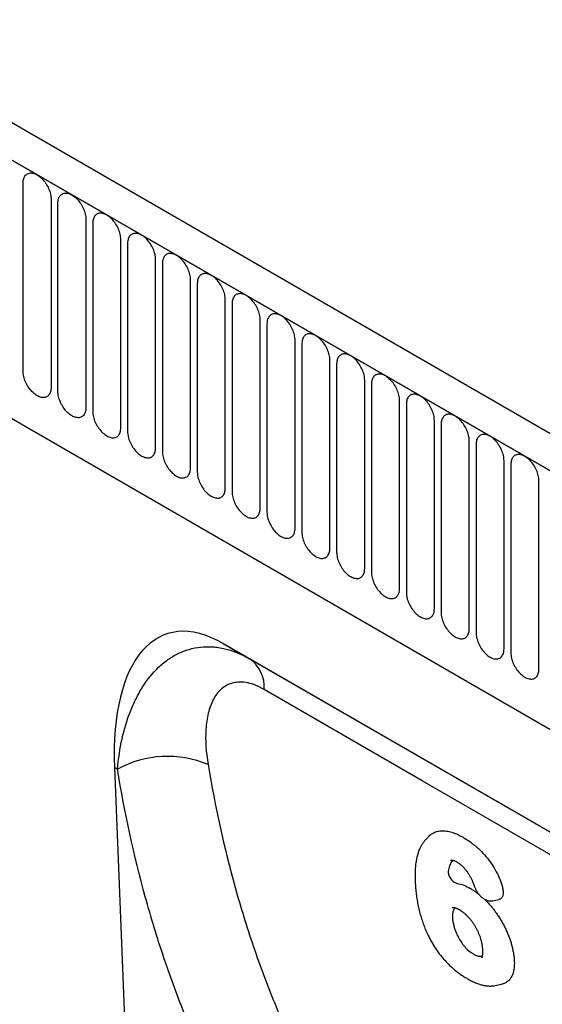
# Model space of a CAD drawing. Units: millimetres. Extents: x 75 to 2100, y 0 to 1460.
# Drawn here: x 488 to 547, y 318 to 429 of the extents above; entities that cross this region are included whole.
import ezdxf

# ---------------------------------------------------------------- set-up
doc = ezdxf.new("R2010")
doc.units = ezdxf.units.MM
doc.header["$LTSCALE"] = 5
doc.layers.get('0').update_dxf_attribs({"color": 1})
doc.layers.add('132306', color=7, linetype='Continuous')

# ---------------------------------------------------------------- blocks, each defined once
blk = doc.blocks.new('1037901-M_005_ISO_view')
for p, q in [((374.89, -75.67), (-330.8, 331.71)), ((372.68, -78.59), (-333.72, 329.21)), ((-333.37, 329.01), (372.32, -78.38)), ((-312, 287.54), (265.41, -45.79)), ((-312, 287.54), (265.41, -45.79)), ((12.01, 106.55), (12.01, 127.78)), ((15.17, 125.96), (15.17, 104.73)), ((15.94, 104.29), (15.94, 125.52)), ((19.09, 123.7), (19.09, 102.47)), ((19.86, 123.25), (19.86, 102.02)), ((23.02, 100.2), (23.02, 121.43)), ((23.79, 120.99), (23.79, 99.76)), ((26.94, 97.94), (26.94, 119.17)), ((27.71, 118.72), (27.71, 97.49)), ((30.87, 95.67), (30.87, 116.9)), ((31.63, 116.46), (31.63, 95.23)), ((34.79, 93.4), (34.79, 114.63)), ((35.56, 114.19), (35.56, 92.96)), ((38.72, 91.14), (38.72, 112.37)), ((39.48, 111.93), (39.48, 90.7)), ((42.64, 88.87), (42.64, 110.1)), ((43.41, 109.66), (43.41, 88.43)), ((46.56, 86.61), (46.56, 107.84)), ((47.33, 107.39), (47.33, 86.16)), ((50.49, 84.34), (50.49, 105.57)), ((51.26, 105.13), (51.26, 83.9)), ((54.41, 82.08), (54.41, 103.31)), ((55.18, 102.86), (55.18, 81.63)), ((58.34, 79.81), (58.34, 101.04)), ((59.11, 100.6), (59.11, 79.37)), ((62.26, 77.55), (62.26, 98.78)), ((63.03, 98.33), (63.03, 77.1)), ((66.19, 75.28), (66.19, 96.51)), ((66.95, 96.07), (66.95, 74.84)), ((70.11, 73.01), (70.11, 94.24)), ((110, 32.33), (34.53, 75.9)), ((34.53, 75.9), (37.51, 74.18)), ((37.51, 74.18), (110.01, 32.32)), ((22.31, 61.94), (25.1, -8.29)), ((22.65, 61.74), (22.31, 61.94)), ((57.63, 54.09), (57.24, 53.65)), ((64.91, 46.91), (65.6, 47.05)), ((65.17, 37.35), (65.91, 37.5))]:
    blk.add_line(p, q)
at = {"flags": 128}
for points in [[(12.01, 127.78), (12.02, 127.92), (12.03, 128.05), (12.05, 128.17), (12.08, 128.28), (12.12, 128.39), (12.17, 128.48), (12.22, 128.57), (12.29, 128.65), (12.36, 128.72), (12.43, 128.78), (12.52, 128.83), (12.61, 128.87), (12.7, 128.89), (12.8, 128.91), (12.91, 128.91), (13.01, 128.9), (13.13, 128.88), (13.24, 128.85), (13.36, 128.81), (13.47, 128.76), (13.59, 128.7), (13.71, 128.62), (13.83, 128.54), (13.94, 128.45), (14.06, 128.35), (14.17, 128.24), (14.28, 128.12), (14.38, 128), (14.48, 127.87), (14.57, 127.73), (14.66, 127.59), (14.75, 127.44), (14.82, 127.3), (14.89, 127.15), (14.96, 127), (15.01, 126.84), (15.06, 126.69), (15.1, 126.54), (15.13, 126.39), (15.15, 126.24), (15.16, 126.1), (15.17, 125.96)], [(15.94, 125.52), (15.94, 125.65), (15.95, 125.78), (15.98, 125.9), (16.01, 126.02), (16.05, 126.12), (16.09, 126.22), (16.15, 126.31), (16.21, 126.39), (16.28, 126.46), (16.36, 126.52), (16.44, 126.56), (16.53, 126.6), (16.63, 126.63), (16.73, 126.64), (16.83, 126.64), (16.94, 126.64), (17.05, 126.62), (17.16, 126.59), (17.28, 126.55), (17.4, 126.49), (17.52, 126.43), (17.63, 126.36), (17.75, 126.27), (17.87, 126.18), (17.98, 126.08), (18.09, 125.97), (18.2, 125.85), (18.3, 125.73), (18.4, 125.6), (18.5, 125.46), (18.59, 125.32), (18.67, 125.18), (18.75, 125.03), (18.82, 124.88), (18.88, 124.73), (18.94, 124.58), (18.98, 124.43), (19.02, 124.27), (19.05, 124.12), (19.08, 123.98), (19.09, 123.84), (19.09, 123.7)], [(23.02, 121.43), (23.01, 121.57), (23, 121.71), (22.98, 121.86), (22.95, 122.01), (22.91, 122.16), (22.86, 122.31), (22.81, 122.46), (22.74, 122.62), (22.67, 122.77), (22.6, 122.91), (22.51, 123.06), (22.42, 123.2), (22.33, 123.33), (22.23, 123.46), (22.12, 123.59), (22.02, 123.71), (21.9, 123.81), (21.79, 123.92), (21.68, 124.01), (21.56, 124.09), (21.44, 124.16), (21.32, 124.23), (21.2, 124.28), (21.09, 124.32), (20.97, 124.35), (20.86, 124.37), (20.75, 124.38), (20.65, 124.38), (20.55, 124.36), (20.46, 124.33), (20.37, 124.3), (20.28, 124.25), (20.21, 124.19), (20.14, 124.12), (20.07, 124.04), (20.02, 123.95), (19.97, 123.86), (19.93, 123.75), (19.9, 123.64), (19.88, 123.51), (19.87, 123.39), (19.86, 123.25)], [(26.94, 119.17), (26.94, 119.3), (26.92, 119.45), (26.9, 119.59), (26.87, 119.74), (26.83, 119.89), (26.79, 120.05), (26.73, 120.2), (26.67, 120.35), (26.6, 120.5), (26.52, 120.65), (26.44, 120.79), (26.35, 120.93), (26.25, 121.07), (26.15, 121.2), (26.05, 121.32), (25.94, 121.44), (25.83, 121.55), (25.72, 121.65), (25.6, 121.74), (25.48, 121.83), (25.36, 121.9), (25.25, 121.96), (25.13, 122.01), (25.01, 122.06), (24.9, 122.09), (24.79, 122.11), (24.68, 122.11), (24.58, 122.11), (24.48, 122.1), (24.38, 122.07), (24.29, 122.03), (24.21, 121.98), (24.13, 121.93), (24.06, 121.86), (24, 121.78), (23.94, 121.69), (23.9, 121.59), (23.86, 121.48), (23.83, 121.37), (23.8, 121.25), (23.79, 121.12), (23.79, 120.99)], [(30.87, 116.9), (30.86, 117.04), (30.85, 117.18), (30.83, 117.33), (30.8, 117.48), (30.76, 117.63), (30.71, 117.78), (30.66, 117.93), (30.59, 118.08), (30.52, 118.23), (30.45, 118.38), (30.36, 118.53), (30.27, 118.67), (30.18, 118.8), (30.08, 118.93), (29.97, 119.06), (29.87, 119.17), (29.75, 119.28), (29.64, 119.38), (29.52, 119.48), (29.41, 119.56), (29.29, 119.63), (29.17, 119.7), (29.05, 119.75), (28.94, 119.79), (28.82, 119.82), (28.71, 119.84), (28.6, 119.85), (28.5, 119.84), (28.4, 119.83), (28.3, 119.8), (28.22, 119.77), (28.13, 119.72), (28.05, 119.66), (27.98, 119.59), (27.92, 119.51), (27.87, 119.42), (27.82, 119.32), (27.78, 119.22), (27.75, 119.1), (27.73, 118.98), (27.71, 118.86), (27.71, 118.72)], [(34.79, 114.63), (34.79, 114.77), (34.77, 114.92), (34.75, 115.06), (34.72, 115.21), (34.68, 115.36), (34.64, 115.52), (34.58, 115.67), (34.52, 115.82), (34.45, 115.97), (34.37, 116.12), (34.29, 116.26), (34.2, 116.4), (34.1, 116.54), (34, 116.67), (33.9, 116.79), (33.79, 116.91), (33.68, 117.02), (33.56, 117.12), (33.45, 117.21), (33.33, 117.29), (33.21, 117.37), (33.1, 117.43), (32.98, 117.48), (32.86, 117.52), (32.75, 117.56), (32.64, 117.57), (32.53, 117.58), (32.42, 117.58), (32.32, 117.56), (32.23, 117.54), (32.14, 117.5), (32.06, 117.45), (31.98, 117.39), (31.91, 117.32), (31.85, 117.25), (31.79, 117.16), (31.74, 117.06), (31.7, 116.95), (31.67, 116.84), (31.65, 116.72), (31.64, 116.59), (31.63, 116.46)], [(38.72, 112.37), (38.71, 112.51), (38.7, 112.65), (38.68, 112.8), (38.65, 112.95), (38.61, 113.1), (38.56, 113.25), (38.5, 113.4), (38.44, 113.55), (38.37, 113.7), (38.29, 113.85), (38.21, 114), (38.12, 114.14), (38.03, 114.27), (37.93, 114.4), (37.82, 114.53), (37.71, 114.64), (37.6, 114.75), (37.49, 114.85), (37.37, 114.95), (37.26, 115.03), (37.14, 115.1), (37.02, 115.17), (36.9, 115.22), (36.79, 115.26), (36.67, 115.29), (36.56, 115.31), (36.45, 115.32), (36.35, 115.31), (36.25, 115.3), (36.15, 115.27), (36.06, 115.24), (35.98, 115.19), (35.9, 115.13), (35.83, 115.06), (35.77, 114.98), (35.72, 114.89), (35.67, 114.79), (35.63, 114.69), (35.6, 114.57), (35.58, 114.45), (35.56, 114.32), (35.56, 114.19)], [(42.64, 110.1), (42.64, 110.24), (42.62, 110.38), (42.6, 110.53), (42.57, 110.68), (42.53, 110.83), (42.48, 110.98), (42.43, 111.14), (42.37, 111.29), (42.3, 111.44), (42.22, 111.59), (42.14, 111.73), (42.05, 111.87), (41.95, 112.01), (41.85, 112.14), (41.75, 112.26), (41.64, 112.38), (41.53, 112.49), (41.41, 112.59), (41.3, 112.68), (41.18, 112.76), (41.06, 112.84), (40.94, 112.9), (40.83, 112.95), (40.71, 112.99), (40.6, 113.02), (40.49, 113.04), (40.38, 113.05), (40.27, 113.05), (40.17, 113.03), (40.08, 113.01), (39.99, 112.97), (39.91, 112.92), (39.83, 112.86), (39.76, 112.79), (39.7, 112.71), (39.64, 112.63), (39.59, 112.53), (39.55, 112.42), (39.52, 112.31), (39.5, 112.19), (39.49, 112.06), (39.48, 111.93)], [(46.56, 107.84), (46.56, 107.98), (46.55, 108.12), (46.53, 108.27), (46.49, 108.42), (46.46, 108.57), (46.41, 108.72), (46.35, 108.87), (46.29, 109.02), (46.22, 109.17), (46.14, 109.32), (46.06, 109.47), (45.97, 109.61), (45.88, 109.74), (45.78, 109.87), (45.67, 110), (45.56, 110.11), (45.45, 110.22), (45.34, 110.32), (45.22, 110.42), (45.1, 110.5), (44.99, 110.57), (44.87, 110.63), (44.75, 110.69), (44.64, 110.73), (44.52, 110.76), (44.41, 110.78), (44.3, 110.79), (44.2, 110.78), (44.1, 110.77), (44, 110.74), (43.91, 110.7), (43.83, 110.66), (43.75, 110.6), (43.68, 110.53), (43.62, 110.45), (43.56, 110.36), (43.52, 110.26), (43.48, 110.16), (43.45, 110.04), (43.43, 109.92), (43.41, 109.79), (43.41, 109.66)], [(50.49, 105.57), (50.48, 105.71), (50.47, 105.85), (50.45, 106), (50.42, 106.15), (50.38, 106.3), (50.33, 106.45), (50.28, 106.61), (50.21, 106.76), (50.14, 106.91), (50.07, 107.05), (49.98, 107.2), (49.89, 107.34), (49.8, 107.48), (49.7, 107.61), (49.6, 107.73), (49.49, 107.85), (49.38, 107.96), (49.26, 108.06), (49.15, 108.15), (49.03, 108.23), (48.91, 108.31), (48.79, 108.37), (48.68, 108.42), (48.56, 108.46), (48.45, 108.49), (48.33, 108.51), (48.23, 108.52), (48.12, 108.52), (48.02, 108.5), (47.93, 108.48), (47.84, 108.44), (47.75, 108.39), (47.68, 108.33), (47.61, 108.26), (47.54, 108.18), (47.49, 108.09), (47.44, 108), (47.4, 107.89), (47.37, 107.78), (47.35, 107.66), (47.34, 107.53), (47.33, 107.39)], [(15.17, 104.73), (15.16, 104.6), (15.15, 104.47), (15.13, 104.35), (15.1, 104.24), (15.06, 104.13), (15.01, 104.03), (14.96, 103.94), (14.89, 103.86), (14.82, 103.79), (14.75, 103.74), (14.66, 103.69), (14.57, 103.65), (14.48, 103.62), (14.38, 103.61), (14.28, 103.61), (14.17, 103.61), (14.06, 103.63), (13.94, 103.66), (13.83, 103.7), (13.71, 103.76), (13.59, 103.82), (13.47, 103.89), (13.36, 103.98), (13.24, 104.07), (13.13, 104.17), (13.01, 104.28), (12.91, 104.4), (12.8, 104.52), (12.7, 104.65), (12.61, 104.79), (12.52, 104.93), (12.43, 105.07), (12.36, 105.22), (12.29, 105.37), (12.22, 105.52), (12.17, 105.67), (12.12, 105.83), (12.08, 105.98), (12.05, 106.13), (12.03, 106.27), (12.02, 106.42), (12.01, 106.55)], [(54.41, 103.31), (54.41, 103.45), (54.4, 103.59), (54.37, 103.73), (54.34, 103.88), (54.3, 104.04), (54.26, 104.19), (54.2, 104.34), (54.14, 104.49), (54.07, 104.64), (53.99, 104.79), (53.91, 104.93), (53.82, 105.07), (53.72, 105.21), (53.62, 105.34), (53.52, 105.46), (53.41, 105.58), (53.3, 105.69), (53.19, 105.79), (53.07, 105.88), (52.95, 105.97), (52.84, 106.04), (52.72, 106.1), (52.6, 106.16), (52.48, 106.2), (52.37, 106.23), (52.26, 106.25), (52.15, 106.26), (52.05, 106.25), (51.95, 106.24), (51.85, 106.21), (51.76, 106.17), (51.68, 106.13), (51.6, 106.07), (51.53, 106), (51.47, 105.92), (51.41, 105.83), (51.37, 105.73), (51.33, 105.63), (51.3, 105.51), (51.27, 105.39), (51.26, 105.26), (51.26, 105.13)], [(19.09, 102.47), (19.09, 102.33), (19.08, 102.2), (19.05, 102.08), (19.02, 101.97), (18.98, 101.86), (18.94, 101.77), (18.88, 101.68), (18.82, 101.6), (18.75, 101.53), (18.67, 101.47), (18.59, 101.42), (18.5, 101.38), (18.4, 101.36), (18.3, 101.34), (18.2, 101.34), (18.09, 101.35), (17.98, 101.37), (17.87, 101.4), (17.75, 101.44), (17.63, 101.49), (17.52, 101.55), (17.4, 101.63), (17.28, 101.71), (17.16, 101.8), (17.05, 101.9), (16.94, 102.01), (16.83, 102.13), (16.73, 102.25), (16.63, 102.38), (16.53, 102.52), (16.44, 102.66), (16.36, 102.81), (16.28, 102.95), (16.21, 103.1), (16.15, 103.26), (16.09, 103.41), (16.05, 103.56), (16.01, 103.71), (15.98, 103.86), (15.95, 104.01), (15.94, 104.15), (15.94, 104.29)], [(58.34, 101.04), (58.33, 101.18), (58.32, 101.32), (58.3, 101.47), (58.27, 101.62), (58.23, 101.77), (58.18, 101.92), (58.13, 102.07), (58.06, 102.23), (57.99, 102.38), (57.92, 102.52), (57.83, 102.67), (57.74, 102.81), (57.65, 102.94), (57.55, 103.07), (57.44, 103.2), (57.34, 103.32), (57.22, 103.43), (57.11, 103.53), (56.99, 103.62), (56.88, 103.7), (56.76, 103.77), (56.64, 103.84), (56.52, 103.89), (56.41, 103.93), (56.29, 103.96), (56.18, 103.98), (56.07, 103.99), (55.97, 103.99), (55.87, 103.97), (55.78, 103.95), (55.69, 103.91), (55.6, 103.86), (55.53, 103.8), (55.46, 103.73), (55.39, 103.65), (55.34, 103.56), (55.29, 103.47), (55.25, 103.36), (55.22, 103.25), (55.2, 103.12), (55.19, 103), (55.18, 102.86)], [(19.86, 102.02), (19.87, 101.88), (19.88, 101.74), (19.9, 101.59), (19.93, 101.45), (19.97, 101.29), (20.02, 101.14), (20.07, 100.99), (20.14, 100.84), (20.21, 100.69), (20.28, 100.54), (20.37, 100.4), (20.46, 100.26), (20.55, 100.12), (20.65, 99.99), (20.75, 99.87), (20.86, 99.75), (20.97, 99.64), (21.09, 99.54), (21.2, 99.45), (21.32, 99.36), (21.44, 99.29), (21.56, 99.23), (21.68, 99.17), (21.79, 99.13), (21.9, 99.1), (22.02, 99.08), (22.12, 99.07), (22.23, 99.08), (22.33, 99.09), (22.42, 99.12), (22.51, 99.16), (22.6, 99.2), (22.67, 99.26), (22.74, 99.33), (22.81, 99.41), (22.86, 99.5), (22.91, 99.6), (22.95, 99.7), (22.98, 99.82), (23, 99.94), (23.01, 100.07), (23.02, 100.2)], [(62.26, 98.78), (62.26, 98.91), (62.24, 99.06), (62.22, 99.2), (62.19, 99.35), (62.15, 99.5), (62.11, 99.66), (62.05, 99.81), (61.99, 99.96), (61.92, 100.11), (61.84, 100.26), (61.76, 100.4), (61.67, 100.54), (61.57, 100.68), (61.47, 100.81), (61.37, 100.93), (61.26, 101.05), (61.15, 101.16), (61.04, 101.26), (60.92, 101.35), (60.8, 101.44), (60.68, 101.51), (60.57, 101.57), (60.45, 101.62), (60.33, 101.67), (60.22, 101.7), (60.11, 101.72), (60, 101.72), (59.9, 101.72), (59.8, 101.71), (59.7, 101.68), (59.61, 101.64), (59.53, 101.59), (59.45, 101.54), (59.38, 101.47), (59.32, 101.39), (59.26, 101.3), (59.22, 101.2), (59.18, 101.09), (59.15, 100.98), (59.12, 100.86), (59.11, 100.73), (59.11, 100.6)], [(23.79, 99.76), (23.79, 99.62), (23.8, 99.48), (23.83, 99.33), (23.86, 99.18), (23.9, 99.03), (23.94, 98.88), (24, 98.72), (24.06, 98.57), (24.13, 98.42), (24.21, 98.27), (24.29, 98.13), (24.38, 97.99), (24.48, 97.85), (24.58, 97.72), (24.68, 97.6), (24.79, 97.48), (24.9, 97.37), (25.01, 97.27), (25.13, 97.18), (25.25, 97.1), (25.36, 97.02), (25.48, 96.96), (25.6, 96.91), (25.72, 96.87), (25.83, 96.84), (25.94, 96.82), (26.05, 96.81), (26.15, 96.81), (26.25, 96.83), (26.35, 96.85), (26.44, 96.89), (26.52, 96.94), (26.6, 97), (26.67, 97.07), (26.73, 97.15), (26.79, 97.23), (26.83, 97.33), (26.87, 97.44), (26.9, 97.55), (26.92, 97.67), (26.94, 97.8), (26.94, 97.94)], [(66.19, 96.51), (66.18, 96.65), (66.17, 96.79), (66.15, 96.94), (66.12, 97.09), (66.08, 97.24), (66.03, 97.39), (65.98, 97.54), (65.91, 97.69), (65.84, 97.85), (65.77, 97.99), (65.68, 98.14), (65.59, 98.28), (65.5, 98.41), (65.4, 98.54), (65.29, 98.67), (65.19, 98.78), (65.07, 98.89), (64.96, 99), (64.84, 99.09), (64.73, 99.17), (64.61, 99.24), (64.49, 99.31), (64.37, 99.36), (64.26, 99.4), (64.14, 99.43), (64.03, 99.45), (63.92, 99.46), (63.82, 99.46), (63.72, 99.44), (63.62, 99.41), (63.54, 99.38), (63.45, 99.33), (63.37, 99.27), (63.3, 99.2), (63.24, 99.12), (63.19, 99.03), (63.14, 98.94), (63.1, 98.83), (63.07, 98.71), (63.05, 98.59), (63.03, 98.47), (63.03, 98.33)], [(27.71, 97.49), (27.71, 97.35), (27.73, 97.21), (27.75, 97.06), (27.78, 96.91), (27.82, 96.76), (27.87, 96.61), (27.92, 96.46), (27.98, 96.31), (28.05, 96.16), (28.13, 96.01), (28.22, 95.86), (28.3, 95.72), (28.4, 95.59), (28.5, 95.46), (28.6, 95.33), (28.71, 95.22), (28.82, 95.11), (28.94, 95.01), (29.05, 94.91), (29.17, 94.83), (29.29, 94.76), (29.41, 94.7), (29.52, 94.64), (29.64, 94.6), (29.75, 94.57), (29.87, 94.55), (29.97, 94.54), (30.08, 94.55), (30.18, 94.56), (30.27, 94.59), (30.36, 94.63), (30.45, 94.67), (30.52, 94.73), (30.59, 94.8), (30.66, 94.88), (30.71, 94.97), (30.76, 95.07), (30.8, 95.17), (30.83, 95.29), (30.85, 95.41), (30.86, 95.54), (30.87, 95.67)], [(70.11, 94.24), (70.11, 94.38), (70.09, 94.53), (70.07, 94.67), (70.04, 94.82), (70, 94.97), (69.96, 95.13), (69.9, 95.28), (69.84, 95.43), (69.77, 95.58), (69.69, 95.73), (69.61, 95.87), (69.52, 96.01), (69.42, 96.15), (69.32, 96.28), (69.22, 96.4), (69.11, 96.52), (69, 96.63), (68.88, 96.73), (68.77, 96.82), (68.65, 96.9), (68.53, 96.98), (68.42, 97.04), (68.3, 97.09), (68.18, 97.14), (68.07, 97.17), (67.96, 97.18), (67.85, 97.19), (67.74, 97.19), (67.64, 97.17), (67.55, 97.15), (67.46, 97.11), (67.38, 97.06), (67.3, 97), (67.23, 96.94), (67.17, 96.86), (67.11, 96.77), (67.06, 96.67), (67.02, 96.56), (66.99, 96.45), (66.97, 96.33), (66.96, 96.2), (66.95, 96.07)], [(31.63, 95.23), (31.64, 95.09), (31.65, 94.94), (31.67, 94.8), (31.7, 94.65), (31.74, 94.5), (31.79, 94.35), (31.85, 94.19), (31.91, 94.04), (31.98, 93.89), (32.06, 93.74), (32.14, 93.6), (32.23, 93.46), (32.32, 93.32), (32.42, 93.19), (32.53, 93.07), (32.64, 92.95), (32.75, 92.84), (32.86, 92.74), (32.98, 92.65), (33.1, 92.57), (33.21, 92.49), (33.33, 92.43), (33.45, 92.38), (33.56, 92.34), (33.68, 92.31), (33.79, 92.29), (33.9, 92.28), (34, 92.28), (34.1, 92.3), (34.2, 92.32), (34.29, 92.36), (34.37, 92.41), (34.45, 92.47), (34.52, 92.54), (34.58, 92.61), (34.64, 92.7), (34.68, 92.8), (34.72, 92.91), (34.75, 93.02), (34.77, 93.14), (34.79, 93.27), (34.79, 93.4)], [(35.56, 92.96), (35.56, 92.82), (35.58, 92.68), (35.6, 92.53), (35.63, 92.38), (35.67, 92.23), (35.72, 92.08), (35.77, 91.93), (35.83, 91.78), (35.9, 91.63), (35.98, 91.48), (36.06, 91.33), (36.15, 91.19), (36.25, 91.06), (36.35, 90.93), (36.45, 90.8), (36.56, 90.69), (36.67, 90.58), (36.79, 90.48), (36.9, 90.38), (37.02, 90.3), (37.14, 90.23), (37.26, 90.16), (37.37, 90.11), (37.49, 90.07), (37.6, 90.04), (37.71, 90.02), (37.82, 90.01), (37.93, 90.02), (38.03, 90.03), (38.12, 90.06), (38.21, 90.09), (38.29, 90.14), (38.37, 90.2), (38.44, 90.27), (38.5, 90.35), (38.56, 90.44), (38.61, 90.54), (38.65, 90.64), (38.68, 90.76), (38.7, 90.88), (38.71, 91), (38.72, 91.14)], [(39.48, 90.7), (39.49, 90.56), (39.5, 90.41), (39.52, 90.27), (39.55, 90.12), (39.59, 89.97), (39.64, 89.81), (39.7, 89.66), (39.76, 89.51), (39.83, 89.36), (39.91, 89.21), (39.99, 89.07), (40.08, 88.93), (40.17, 88.79), (40.27, 88.66), (40.38, 88.54), (40.49, 88.42), (40.6, 88.31), (40.71, 88.21), (40.83, 88.12), (40.94, 88.03), (41.06, 87.96), (41.18, 87.9), (41.3, 87.85), (41.41, 87.8), (41.53, 87.77), (41.64, 87.75), (41.75, 87.75), (41.85, 87.75), (41.95, 87.77), (42.05, 87.79), (42.14, 87.83), (42.22, 87.88), (42.3, 87.94), (42.37, 88), (42.43, 88.08), (42.48, 88.17), (42.53, 88.27), (42.57, 88.38), (42.6, 88.49), (42.62, 88.61), (42.64, 88.74), (42.64, 88.87)], [(43.41, 88.43), (43.41, 88.29), (43.43, 88.15), (43.45, 88), (43.48, 87.85), (43.52, 87.7), (43.56, 87.55), (43.62, 87.4), (43.68, 87.24), (43.75, 87.09), (43.83, 86.95), (43.91, 86.8), (44, 86.66), (44.1, 86.53), (44.2, 86.4), (44.3, 86.27), (44.41, 86.15), (44.52, 86.05), (44.64, 85.94), (44.75, 85.85), (44.87, 85.77), (44.99, 85.7), (45.1, 85.63), (45.22, 85.58), (45.34, 85.54), (45.45, 85.51), (45.56, 85.49), (45.67, 85.48), (45.78, 85.48), (45.88, 85.5), (45.97, 85.53), (46.06, 85.56), (46.14, 85.61), (46.22, 85.67), (46.29, 85.74), (46.35, 85.82), (46.41, 85.91), (46.46, 86), (46.49, 86.11), (46.53, 86.22), (46.55, 86.35), (46.56, 86.47), (46.56, 86.61)], [(47.33, 86.16), (47.34, 86.03), (47.35, 85.88), (47.37, 85.74), (47.4, 85.59), (47.44, 85.44), (47.49, 85.28), (47.54, 85.13), (47.61, 84.98), (47.68, 84.83), (47.75, 84.68), (47.84, 84.54), (47.93, 84.4), (48.02, 84.26), (48.12, 84.13), (48.23, 84.01), (48.33, 83.89), (48.45, 83.78), (48.56, 83.68), (48.68, 83.59), (48.79, 83.5), (48.91, 83.43), (49.03, 83.37), (49.15, 83.32), (49.26, 83.27), (49.38, 83.24), (49.49, 83.22), (49.6, 83.22), (49.7, 83.22), (49.8, 83.23), (49.89, 83.26), (49.98, 83.3), (50.07, 83.35), (50.14, 83.4), (50.21, 83.47), (50.28, 83.55), (50.33, 83.64), (50.38, 83.74), (50.42, 83.85), (50.45, 83.96), (50.47, 84.08), (50.48, 84.21), (50.49, 84.34)], [(51.26, 83.9), (51.26, 83.76), (51.27, 83.62), (51.3, 83.47), (51.33, 83.32), (51.37, 83.17), (51.41, 83.02), (51.47, 82.87), (51.53, 82.71), (51.6, 82.56), (51.68, 82.42), (51.76, 82.27), (51.85, 82.13), (51.95, 81.99), (52.05, 81.86), (52.15, 81.74), (52.26, 81.62), (52.37, 81.51), (52.48, 81.41), (52.6, 81.32), (52.72, 81.24), (52.84, 81.17), (52.95, 81.1), (53.07, 81.05), (53.19, 81.01), (53.3, 80.98), (53.41, 80.96), (53.52, 80.95), (53.62, 80.95), (53.72, 80.97), (53.82, 80.99), (53.91, 81.03), (53.99, 81.08), (54.07, 81.14), (54.14, 81.21), (54.2, 81.29), (54.26, 81.38), (54.3, 81.47), (54.34, 81.58), (54.37, 81.69), (54.4, 81.82), (54.41, 81.94), (54.41, 82.08)], [(55.18, 81.63), (55.19, 81.49), (55.2, 81.35), (55.22, 81.2), (55.25, 81.06), (55.29, 80.9), (55.34, 80.75), (55.39, 80.6), (55.46, 80.45), (55.53, 80.3), (55.6, 80.15), (55.69, 80.01), (55.78, 79.87), (55.87, 79.73), (55.97, 79.6), (56.07, 79.48), (56.18, 79.36), (56.29, 79.25), (56.41, 79.15), (56.52, 79.06), (56.64, 78.97), (56.76, 78.9), (56.88, 78.84), (56.99, 78.78), (57.11, 78.74), (57.22, 78.71), (57.34, 78.69), (57.44, 78.68), (57.55, 78.69), (57.65, 78.7), (57.74, 78.73), (57.83, 78.77), (57.92, 78.81), (57.99, 78.87), (58.06, 78.94), (58.13, 79.02), (58.18, 79.11), (58.23, 79.21), (58.27, 79.31), (58.3, 79.43), (58.32, 79.55), (58.33, 79.68), (58.34, 79.81)], [(59.11, 79.37), (59.11, 79.23), (59.12, 79.09), (59.15, 78.94), (59.18, 78.79), (59.22, 78.64), (59.26, 78.49), (59.32, 78.33), (59.38, 78.18), (59.45, 78.03), (59.53, 77.88), (59.61, 77.74), (59.7, 77.6), (59.8, 77.46), (59.9, 77.33), (60, 77.21), (60.11, 77.09), (60.22, 76.98), (60.33, 76.88), (60.45, 76.79), (60.57, 76.71), (60.68, 76.63), (60.8, 76.57), (60.92, 76.52), (61.04, 76.48), (61.15, 76.45), (61.26, 76.43), (61.37, 76.42), (61.47, 76.42), (61.57, 76.44), (61.67, 76.46), (61.76, 76.5), (61.84, 76.55), (61.92, 76.61), (61.99, 76.68), (62.05, 76.76), (62.11, 76.84), (62.15, 76.94), (62.19, 77.05), (62.22, 77.16), (62.24, 77.28), (62.26, 77.41), (62.26, 77.55)], [(63.03, 77.1), (63.03, 76.96), (63.05, 76.82), (63.07, 76.67), (63.1, 76.52), (63.14, 76.37), (63.19, 76.22), (63.24, 76.07), (63.3, 75.92), (63.37, 75.77), (63.45, 75.62), (63.54, 75.47), (63.62, 75.33), (63.72, 75.2), (63.82, 75.07), (63.92, 74.94), (64.03, 74.83), (64.14, 74.72), (64.26, 74.62), (64.37, 74.52), (64.49, 74.44), (64.61, 74.37), (64.73, 74.31), (64.84, 74.25), (64.96, 74.21), (65.07, 74.18), (65.19, 74.16), (65.29, 74.15), (65.4, 74.16), (65.5, 74.17), (65.59, 74.2), (65.68, 74.24), (65.77, 74.28), (65.84, 74.34), (65.91, 74.41), (65.98, 74.49), (66.03, 74.58), (66.08, 74.68), (66.12, 74.78), (66.15, 74.9), (66.17, 75.02), (66.18, 75.15), (66.19, 75.28)], [(66.95, 74.84), (66.96, 74.7), (66.97, 74.55), (66.99, 74.41), (67.02, 74.26), (67.06, 74.11), (67.11, 73.96), (67.17, 73.8), (67.23, 73.65), (67.3, 73.5), (67.38, 73.35), (67.46, 73.21), (67.55, 73.07), (67.64, 72.93), (67.74, 72.8), (67.85, 72.68), (67.96, 72.56), (68.07, 72.45), (68.18, 72.35), (68.3, 72.26), (68.42, 72.18), (68.53, 72.1), (68.65, 72.04), (68.77, 71.99), (68.88, 71.95), (69, 71.92), (69.11, 71.9), (69.22, 71.89), (69.32, 71.89), (69.42, 71.91), (69.52, 71.93), (69.61, 71.97), (69.69, 72.02), (69.77, 72.08), (69.84, 72.15), (69.9, 72.23), (69.96, 72.31), (70, 72.41), (70.04, 72.52), (70.07, 72.63), (70.09, 72.75), (70.11, 72.88), (70.11, 73.01)], [(113.54, 27.77), (102.23, 34.31), (56.97, 60.43), (39.16, 70.71)]]:
    blk.add_lwpolyline(points, dxfattribs=at)
for centre, radius, start, end in [((35.28, 70.98), 3.9, 356.0082, 55.0454), ((28.29, 51.38), 11.8, 67.2558, 118.5511)]:
    blk.add_arc(centre, radius, start, end)
blk.add_ellipse((36.77, 51.51), major_axis=(-8.6, 25.45), ratio=0.458352, start_param=5.802685, end_param=7.283335)
for points, knots in [([(22.65, 61.74), (22.75, 62.92), (22.92, 64.06), (23.4, 66.23), (23.71, 67.27), (24.29, 68.74), (24.5, 69.21), (24.96, 70.13), (25.2, 70.58), (26, 71.83), (26.6, 72.58), (27.61, 73.53), (27.96, 73.82), (28.7, 74.34), (29.08, 74.57), (29.87, 74.95), (30.28, 75.11), (31.13, 75.36), (31.57, 75.44), (32.45, 75.54), (32.9, 75.55), (33.58, 75.5), (33.81, 75.48), (34.27, 75.41), (34.51, 75.36), (35.67, 75.08), (36.59, 74.71), (37.51, 74.18)], [0, 0, 0, 0, 0.125, 0.125, 0.25, 0.25, 0.3125, 0.3125, 0.375, 0.375, 0.5, 0.5, 0.5625, 0.5625, 0.625, 0.625, 0.6875, 0.6875, 0.75, 0.75, 0.8125, 0.8125, 0.84375, 0.84375, 0.875, 0.875, 1, 1, 1, 1]), ([(39.16, 70.71), (38.53, 71.08), (37.91, 71.33), (36.71, 71.58), (36.17, 71.57), (35.42, 71.39), (35.18, 71.3), (34.75, 71.07), (34.55, 70.94), (34.17, 70.62), (34, 70.43), (33.69, 70.03), (33.55, 69.81), (33.31, 69.35), (33.2, 69.1), (33.01, 68.58), (32.93, 68.31), (32.72, 67.46), (32.64, 66.86), (32.52, 65), (32.62, 63.67), (32.85, 62.26)], [0, 0, 0, 0, 0.125, 0.125, 0.25, 0.25, 0.3125, 0.3125, 0.375, 0.375, 0.4375, 0.4375, 0.5, 0.5, 0.5625, 0.5625, 0.625, 0.625, 0.75, 0.75, 1, 1, 1, 1]), ([(32.85, 62.26), (33.63, 57.51), (34.65, 52.9), (36.52, 46.18), (37.2, 43.98), (38.67, 39.65), (40.26, 35.4), (42.06, 31.32), (43.97, 27.31), (44.99, 25.35), (47.11, 21.53), (48.23, 19.66), (49.98, 16.93), (50.58, 16.04), (51.49, 14.71), (51.8, 14.27), (52.42, 13.39), (52.73, 12.95), (53.05, 12.52)], [0, 0, 0, 0, 0.25, 0.25, 0.375, 0.375, 0.5, 0.625, 0.625, 0.75, 0.75, 0.875, 0.875, 0.9375, 0.9375, 0.96875, 0.96875, 1, 1, 1, 1]), ([(43.47, 10.04), (40.85, 13.63), (38.44, 17.41), (35.15, 23.37), (34.1, 25.4), (32.13, 29.56), (30.27, 33.81), (28.63, 38.23), (27.12, 42.73), (26.42, 45.02), (24.49, 52), (23.45, 56.8), (22.65, 61.74)], [0, 0, 0, 0, 0.25, 0.25, 0.375, 0.375, 0.5, 0.625, 0.625, 0.75, 0.75, 1, 1, 1, 1]), ([(57.64, 54.08), (57.67, 54.12), (57.76, 54.22), (57.92, 54.37), (58.13, 54.51), (58.35, 54.62), (58.58, 54.71), (58.84, 54.77), (59.11, 54.8), (59.4, 54.8), (59.7, 54.77), (60.01, 54.71), (60.32, 54.63), (60.65, 54.51), (60.99, 54.36), (61.32, 54.2), (61.55, 54.07), (61.66, 54.01)], [0, 0, 0, 0, 0.040745, 0.107934, 0.175246, 0.242516, 0.309609, 0.376426, 0.445029, 0.513888, 0.582855, 0.651756, 0.720393, 0.790172, 0.860072, 0.930078, 1, 1, 1, 1]), ([(57.24, 53.64), (57.22, 53.61), (57.15, 53.54), (57.05, 53.41), (56.95, 53.26), (56.86, 53.11), (56.77, 52.94), (56.68, 52.77), (56.6, 52.57), (56.53, 52.37), (56.46, 52.15), (56.4, 51.92), (56.34, 51.68), (56.29, 51.43), (56.25, 51.16), (56.21, 50.88), (56.19, 50.59), (56.17, 50.29), (56.16, 49.98), (56.16, 49.64), (56.16, 49.29), (56.18, 48.92), (56.21, 48.52), (56.23, 48.23), (56.24, 48.08), (56.24, 48.07)], [0, 0, 0, 0, 0.020709, 0.052545, 0.085058, 0.117821, 0.15018, 0.187144, 0.225126, 0.264548, 0.305392, 0.347569, 0.391577, 0.436896, 0.483994, 0.533237, 0.583404, 0.634631, 0.686996, 0.742009, 0.799982, 0.861274, 0.926627, 0.997092, 1, 1, 1, 1]), ([(61.66, 54.01), (62.15, 53.71), (62.64, 53.39), (63.35, 52.75), (63.59, 52.52), (64.04, 52.02), (64.26, 51.76), (64.68, 51.21), (64.88, 50.92), (65.24, 50.33), (65.4, 50.03), (65.69, 49.41), (65.81, 49.1), (65.96, 48.65), (65.99, 48.5), (66.05, 48.2), (66.07, 48.06), (66.09, 47.92)], [0, 0, 0, 0, 0.25, 0.25, 0.375, 0.375, 0.5, 0.5, 0.625, 0.625, 0.75, 0.75, 0.875, 0.875, 0.9375, 0.9375, 1, 1, 1, 1]), ([(60.27, 51.28), (60.18, 51.15), (60.1, 50.99), (59.98, 50.65), (59.94, 50.46), (59.91, 50.26)], [0, 0, 0, 0, 0.5, 0.5, 1, 1, 1, 1]), ([(60.16, 51.48), (60.17, 51.48), (60.18, 51.49), (60.21, 51.49), (60.26, 51.49), (60.31, 51.49), (60.38, 51.48), (60.44, 51.47), (60.48, 51.46), (60.53, 51.44), (60.59, 51.42), (60.66, 51.39), (60.73, 51.36), (60.8, 51.33), (60.83, 51.31), (60.84, 51.3)], [0, 0, 0, 0, 0.058421, 0.150882, 0.242031, 0.353098, 0.460917, 0.573039, 0.632136, 0.691727, 0.757776, 0.826714, 0.902622, 0.983267, 1, 1, 1, 1]), ([(60.48, 51.46), (60.44, 51.44), (60.37, 51.39), (60.31, 51.32), (60.27, 51.28)], [0, 0, 0, 0, 0.442903, 1, 1, 1, 1]), ([(60.83, 51.31), (60.85, 51.3), (60.89, 51.27), (60.98, 51.21), (61.09, 51.14), (61.21, 51.05), (61.31, 50.97), (61.4, 50.89), (61.49, 50.81), (61.58, 50.72), (61.68, 50.61), (61.77, 50.5), (61.87, 50.38), (61.97, 50.26), (62.06, 50.12), (62.16, 49.98), (62.25, 49.84), (62.34, 49.69), (62.41, 49.56), (62.48, 49.42), (62.55, 49.29), (62.61, 49.15), (62.68, 48.98), (62.73, 48.84), (62.76, 48.76), (62.77, 48.74)], [0, 0, 0, 0, 0.0246904, 0.0546147, 0.1135111, 0.1625914, 0.2059708, 0.2421403, 0.2814364, 0.3201571, 0.3627106, 0.4066565, 0.4513815, 0.497123, 0.5435332, 0.5916958, 0.6410506, 0.6893973, 0.7362679, 0.7763763, 0.818771, 0.8653403, 0.9184497, 0.9821102, 1, 1, 1, 1]), ([(59.91, 50.26), (59.9, 50.2), (59.9, 50.13), (59.91, 49.99), (59.92, 49.92), (60, 49.69), (60.08, 49.52), (60.29, 49.23), (60.42, 49.11), (60.68, 48.93), (60.81, 48.87), (60.92, 48.86)], [0, 0, 0, 0, 0.125, 0.125, 0.25, 0.25, 0.5, 0.5, 0.75, 0.75, 1, 1, 1, 1]), ([(60.92, 48.86), (61.15, 48.82), (61.39, 48.76), (61.89, 48.56), (62.15, 48.43), (62.41, 48.29)], [0, 0, 0, 0, 0.5, 0.5, 1, 1, 1, 1]), ([(56.25, 48.07), (56.26, 47.98), (56.28, 47.79), (56.32, 47.48), (56.36, 47.16), (56.42, 46.82), (56.48, 46.49), (56.55, 46.15), (56.63, 45.82), (56.71, 45.51), (56.8, 45.19), (56.89, 44.88), (57, 44.57), (57.1, 44.27), (57.21, 43.98), (57.33, 43.69), (57.45, 43.41), (57.57, 43.14), (57.7, 42.87), (57.83, 42.62), (57.95, 42.39), (58.08, 42.16), (58.22, 41.94), (58.36, 41.71), (58.5, 41.49), (58.65, 41.27), (58.81, 41.05), (58.97, 40.84), (59.13, 40.64), (59.29, 40.44), (59.46, 40.25), (59.63, 40.07), (59.8, 39.89), (59.97, 39.71), (60.15, 39.54), (60.33, 39.38), (60.52, 39.21), (60.71, 39.05), (60.91, 38.9), (61.1, 38.75), (61.3, 38.61), (61.5, 38.47), (61.7, 38.34), (61.89, 38.23), (62.01, 38.15), (62.05, 38.13), (62.05, 38.13)], [0, 0, 0, 0, 0.0254341, 0.0558635, 0.088248, 0.1190628, 0.1518808, 0.1831966, 0.2131634, 0.242095, 0.2701179, 0.2989635, 0.3267216, 0.3535666, 0.3796973, 0.4051723, 0.4300078, 0.4542597, 0.4778863, 0.5010913, 0.52047, 0.5408694, 0.5613959, 0.5819387, 0.6023807, 0.6227807, 0.6430614, 0.6631917, 0.6829952, 0.7025926, 0.7220772, 0.7414085, 0.7605723, 0.7795649, 0.7989139, 0.8187708, 0.8388285, 0.8591664, 0.8799456, 0.9006848, 0.9205438, 0.9411313, 0.962548, 0.9849573, 0.9994856, 1, 1, 1, 1]), ([(62.41, 48.29), (62.51, 48.22), (62.73, 48.09), (63.04, 47.87), (63.25, 47.71), (63.35, 47.64)], [0, 0, 0, 0, 0.337994, 0.677283, 1, 1, 1, 1]), ([(62.77, 48.74), (62.78, 48.72), (62.8, 48.66), (62.84, 48.55), (62.89, 48.42), (62.95, 48.28), (63.02, 48.15), (63.08, 48.02), (63.15, 47.9), (63.23, 47.79), (63.32, 47.67), (63.41, 47.56), (63.5, 47.46), (63.6, 47.37), (63.71, 47.27), (63.82, 47.19), (63.9, 47.13), (63.95, 47.1), (63.96, 47.09)], [0, 0, 0, 0, 0.042701, 0.09061, 0.170806, 0.243354, 0.313539, 0.38054, 0.445711, 0.50966, 0.579669, 0.645176, 0.711797, 0.778928, 0.846891, 0.917233, 0.978665, 1, 1, 1, 1]), ([(66.09, 47.92), (66.09, 47.87), (66.09, 47.76), (66.08, 47.61), (66.05, 47.48), (66, 47.35), (65.93, 47.24), (65.84, 47.15), (65.74, 47.09), (65.66, 47.06), (65.61, 47.05), (65.6, 47.05)], [0, 0, 0, 0, 0.113982, 0.22812, 0.341825, 0.47146, 0.601659, 0.731413, 0.849005, 0.966928, 1, 1, 1, 1]), ([(63.98, 47.08), (64, 47.07), (64.02, 47.06), (64.08, 47.03), (64.15, 47), (64.23, 46.97), (64.31, 46.94), (64.39, 46.91), (64.47, 46.9), (64.54, 46.89), (64.61, 46.88), (64.7, 46.88), (64.81, 46.89), (64.88, 46.9), (64.91, 46.91)], [0, 0, 0, 0, 0.046547, 0.102463, 0.207971, 0.29796, 0.383928, 0.466745, 0.560183, 0.627805, 0.668969, 0.783908, 0.897627, 1, 1, 1, 1]), ([(64, 47.07), (64.1, 46.98), (64.3, 46.78), (64.59, 46.46), (64.87, 46.12), (65.14, 45.77), (65.41, 45.39), (65.67, 44.99), (65.93, 44.57), (66.16, 44.15), (66.38, 43.71), (66.58, 43.27), (66.75, 42.82), (66.91, 42.38), (67.04, 41.94), (67.15, 41.5), (67.24, 41.06), (67.28, 40.78), (67.3, 40.64)], [0, 0, 0, 0, 0.055838, 0.112196, 0.16865, 0.225038, 0.281182, 0.343748, 0.406519, 0.469303, 0.531885, 0.597152, 0.662595, 0.728029, 0.793282, 0.862145, 0.931095, 1, 1, 1, 1]), ([(60.34, 46.14), (60.34, 46.15), (60.35, 46.15), (60.38, 46.15), (60.41, 46.15), (60.46, 46.15), (60.51, 46.14), (60.57, 46.13), (60.63, 46.12), (60.7, 46.1), (60.78, 46.07), (60.87, 46.04), (60.97, 46), (61.06, 45.95), (61.12, 45.92), (61.16, 45.9), (61.17, 45.9)], [0, 0, 0, 0, 0.045646, 0.131426, 0.212162, 0.29732, 0.387819, 0.454359, 0.524573, 0.5981, 0.674958, 0.756184, 0.839943, 0.927081, 0.978464, 1, 1, 1, 1]), ([(60.68, 46.1), (60.66, 46.08), (60.6, 46.03), (60.52, 45.91), (60.45, 45.75), (60.4, 45.57), (60.37, 45.35), (60.37, 45.09), (60.38, 44.89), (60.39, 44.8)], [0, 0, 0, 0, 0.081604, 0.217784, 0.360179, 0.502979, 0.645395, 0.822626, 1, 1, 1, 1]), ([(61.15, 45.91), (61.15, 45.91), (61.18, 45.89), (61.24, 45.85), (61.34, 45.79), (61.46, 45.7), (61.59, 45.6), (61.72, 45.5), (61.84, 45.39), (61.95, 45.28), (62.07, 45.17), (62.17, 45.06), (62.28, 44.94), (62.39, 44.81), (62.5, 44.67), (62.6, 44.53), (62.7, 44.39), (62.8, 44.24), (62.89, 44.1), (62.97, 43.95), (63.06, 43.8), (63.14, 43.64), (63.22, 43.48), (63.29, 43.31), (63.36, 43.15), (63.42, 42.98), (63.48, 42.83), (63.53, 42.67), (63.57, 42.5), (63.62, 42.33), (63.66, 42.16), (63.69, 41.97), (63.72, 41.8), (63.73, 41.69), (63.74, 41.65), (63.74, 41.65)], [0, 0, 0, 0, 0.002053, 0.020433, 0.046058, 0.07904, 0.113778, 0.146815, 0.177923, 0.207628, 0.236396, 0.264517, 0.292308, 0.323024, 0.3534, 0.383529, 0.413618, 0.443577, 0.47348, 0.503288, 0.533238, 0.566099, 0.599154, 0.632746, 0.666487, 0.700286, 0.734164, 0.766915, 0.802242, 0.8406, 0.880265, 0.924004, 0.972716, 0.995948, 1, 1, 1, 1]), ([(60.39, 44.8), (60.43, 44.47), (60.5, 44.14), (60.67, 43.6), (60.74, 43.42), (60.9, 43.06), (60.99, 42.87), (61.19, 42.51), (61.31, 42.33), (61.55, 41.98), (61.68, 41.81), (62.11, 41.34), (62.42, 41.1), (62.73, 40.91)], [0, 0, 0, 0, 0.25, 0.25, 0.375, 0.375, 0.5, 0.5, 0.625, 0.625, 0.75, 0.75, 1, 1, 1, 1]), ([(63.74, 41.66), (63.74, 41.66), (63.74, 41.63), (63.75, 41.59), (63.76, 41.5), (63.76, 41.38), (63.77, 41.25), (63.77, 41.13), (63.77, 41.02), (63.77, 40.93), (63.76, 40.84), (63.75, 40.76), (63.73, 40.69), (63.72, 40.63), (63.7, 40.58), (63.69, 40.54), (63.67, 40.52), (63.66, 40.5), (63.66, 40.49), (63.66, 40.49), (63.66, 40.49)], [0, 0, 0, 0, 0.004149, 0.035251, 0.066262, 0.142088, 0.213047, 0.279024, 0.347449, 0.405344, 0.466616, 0.529618, 0.594786, 0.657458, 0.718948, 0.780856, 0.836993, 0.896258, 0.958405, 1, 1, 1, 1]), ([(62.73, 40.91), (62.78, 40.88), (62.89, 40.82), (63.05, 40.75), (63.21, 40.7), (63.36, 40.66), (63.49, 40.65), (63.62, 40.66), (63.7, 40.68), (63.73, 40.7), (63.74, 40.7)], [0, 0, 0, 0, 0.14408, 0.288706, 0.433038, 0.576715, 0.713125, 0.850271, 0.987687, 1, 1, 1, 1]), ([(67.3, 40.64), (67.32, 40.51), (67.34, 40.24), (67.35, 39.85), (67.34, 39.49), (67.3, 39.14), (67.23, 38.83), (67.13, 38.55), (67.01, 38.29), (66.86, 38.07), (66.68, 37.88), (66.49, 37.73), (66.29, 37.62), (66.1, 37.55), (65.96, 37.52), (65.91, 37.51)], [0, 0, 0, 0, 0.082113, 0.164539, 0.247, 0.32929, 0.411289, 0.491222, 0.571537, 0.651964, 0.732243, 0.812147, 0.880149, 0.948381, 1, 1, 1, 1]), ([(62.06, 38.12), (62.09, 38.1), (62.19, 38.05), (62.37, 37.95), (62.6, 37.84), (62.84, 37.72), (63.08, 37.62), (63.3, 37.54), (63.51, 37.47), (63.7, 37.42), (63.89, 37.37), (64.08, 37.34), (64.26, 37.32), (64.45, 37.3), (64.63, 37.3), (64.82, 37.3), (65, 37.32), (65.12, 37.34), (65.17, 37.35), (65.17, 37.35)], [0, 0, 0, 0, 0.029549, 0.092707, 0.173142, 0.250891, 0.326078, 0.398488, 0.461733, 0.522648, 0.58001, 0.641431, 0.700145, 0.760083, 0.821856, 0.881986, 0.941264, 0.999019, 1, 1, 1, 1])]:
    blk.add_open_spline(points, degree=3, knots=knots)

msp = doc.modelspace()

# ---------------------------------------------------------------- block references
at = {"layer": '132306'}
msp.add_blockref('1037901-M_005_ISO_view', (476.483, 282.432), dxfattribs=at)

doc.saveas('drawing.dxf')
